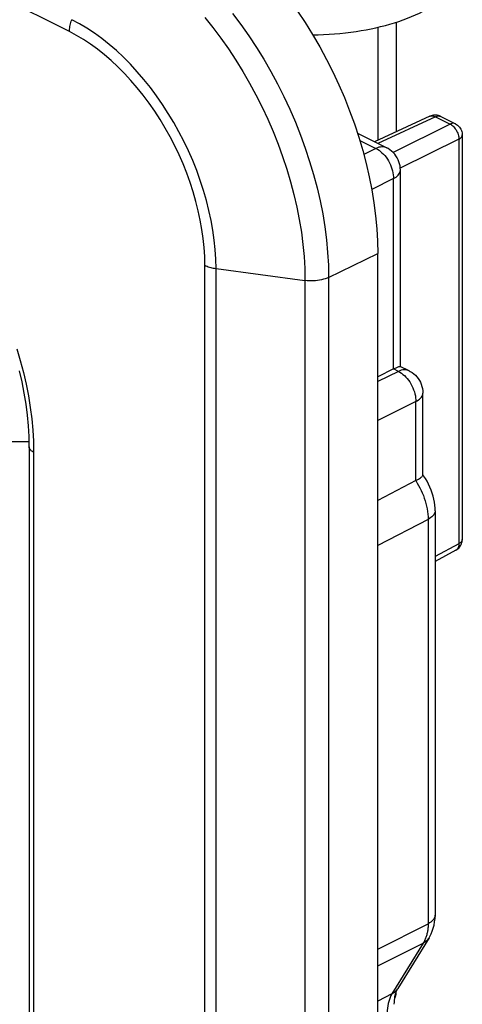
# Model space of a CAD drawing. Units: millimetres. Extents: x -30.8 to 30.7, y 248.2 to 345.8.
# Drawn here: x 21.6 to 30.5, y 298 to 317.9 of the extents above; entities that cross this region are included whole.
import ezdxf

# ---------------------------------------------------------------- set-up
doc = ezdxf.new("R2010")
doc.units = ezdxf.units.MM
doc.header["$MEASUREMENT"] = 0
doc.layers.add('TRASH', color=7, linetype='Continuous', lineweight=0)

# ---------------------------------------------------------------- blocks, each defined once
blk = doc.blocks.new('Block_0')
at = {"layer": 'TRASH', "color": 18, "lineweight": 25, "true_color": 0x000000}
for p, q in [((22.592, 317.67), (20.051, 318.94)), ((22.592, 317.67), (20.051, 318.94)), ((29.186, 317.859), (29.186, 315.646)), ((28.817, 317.757), (28.817, 315.476)), ((29.869, 315.961), (28.752, 315.445)), ((29.869, 315.961), (28.752, 315.445)), ((29.977, 315.952), (28.813, 315.415)), ((29.977, 315.952), (28.813, 315.415)), ((29.869, 315.961), (29.874, 315.963)), ((29.869, 315.961), (29.874, 315.963)), ((29.977, 315.952), (30.274, 315.803)), ((29.977, 315.952), (30.274, 315.803)), ((30.085, 315.958), (30.383, 315.809)), ((30.085, 315.958), (30.383, 315.809)), ((30.274, 315.803), (29.123, 315.232)), ((30.274, 315.803), (29.123, 315.232)), ((28.405, 315.619), (28.995, 315.324)), ((28.405, 315.619), (28.995, 315.324)), ((28.45, 315.476), (28.778, 315.313)), ((30.451, 315.498), (29.27, 314.912)), ((30.451, 315.498), (29.27, 314.912)), ((30.451, 315.498), (30.451, 307.339)), ((30.451, 315.498), (30.451, 307.339)), ((30.521, 315.585), (30.521, 307.426)), ((30.521, 315.585), (30.521, 307.426)), ((28.778, 315.313), (28.532, 315.191)), ((28.778, 315.313), (28.532, 315.191)), ((29.271, 310.916), (29.271, 314.876)), ((29.271, 310.916), (29.271, 314.876)), ((29.131, 314.703), (28.693, 314.485)), ((29.131, 314.703), (28.693, 314.485)), ((29.131, 310.864), (29.131, 314.703)), ((29.131, 310.864), (29.131, 314.703)), ((27.822, 312.711), (28.814, 313.19)), ((27.822, 312.711), (28.814, 313.19)), ((28.814, 252.135), (28.814, 313.19)), ((28.814, 252.135), (28.814, 313.19)), ((25.326, 251.9), (25.326, 312.955)), ((25.326, 251.9), (25.326, 312.955)), ((25.55, 312.89), (27.345, 312.649)), ((25.55, 251.835), (25.55, 312.89)), ((25.55, 312.89), (27.345, 312.649)), ((25.55, 251.835), (25.55, 312.89)), ((27.345, 312.649), (27.345, 251.595)), ((27.345, 312.649), (27.345, 251.595)), ((27.822, 312.711), (27.822, 251.656)), ((27.822, 312.711), (27.822, 251.656)), ((29.131, 310.864), (28.814, 310.707)), ((29.131, 310.864), (28.814, 310.707)), ((29.23, 310.814), (29.131, 310.864)), ((29.23, 310.814), (29.131, 310.864)), ((29.448, 310.826), (29.268, 310.916)), ((29.448, 310.826), (29.268, 310.916)), ((29.23, 310.814), (28.814, 310.608)), ((29.23, 310.814), (28.814, 310.608)), ((29.448, 310.826), (29.448, 310.826)), ((29.448, 310.826), (29.448, 310.826)), ((29.724, 308.723), (29.724, 310.378)), ((29.724, 308.723), (29.724, 310.378)), ((29.584, 310.205), (28.814, 309.823)), ((29.584, 310.205), (28.814, 309.823)), ((29.584, 308.612), (29.584, 310.205)), ((29.584, 308.612), (29.584, 310.205)), ((21.178, 309.399), (21.778, 309.399)), ((21.78, 309.29), (21.78, 290.823)), ((21.78, 309.29), (21.78, 290.823)), ((21.868, 309.184), (21.868, 290.717)), ((21.868, 309.184), (21.868, 290.717)), ((29.584, 308.612), (28.814, 308.213)), ((29.584, 308.612), (28.814, 308.213)), ((29.972, 308.004), (29.972, 299.844)), ((29.972, 308.004), (29.972, 299.844)), ((29.831, 307.83), (28.814, 307.303)), ((29.831, 307.83), (28.814, 307.303)), ((29.831, 307.83), (29.831, 299.671)), ((29.831, 307.83), (29.831, 299.671)), ((30.451, 307.339), (29.972, 307.08)), ((30.451, 307.339), (29.972, 307.08)), ((30.521, 307.426), (30.521, 307.426)), ((30.521, 307.426), (30.521, 307.426)), ((30.39, 307.206), (29.972, 306.98)), ((30.39, 307.206), (29.972, 306.98)), ((28.814, 299.16), (29.831, 299.671)), ((28.814, 299.16), (29.831, 299.671)), ((29.85, 299.389), (29.217, 298.363)), ((29.85, 299.389), (29.217, 298.363)), ((28.814, 298.822), (29.734, 299.283)), ((28.814, 298.822), (29.734, 299.283)), ((29.734, 299.283), (29.101, 298.257)), ((29.734, 299.283), (29.101, 298.257)), ((29.21, 298.35), (29.217, 298.362)), ((29.21, 298.35), (29.217, 298.362)), ((29.217, 298.363), (29.217, 298.362)), ((29.217, 298.363), (29.217, 298.362)), ((29.101, 298.257), (28.814, 298.111)), ((29.101, 298.257), (28.814, 298.111))]:
    blk.add_line(p, q, dxfattribs=at)
for points in [[(27.194, 318.085), (27.35, 317.85), (27.499, 317.609), (27.642, 317.361), (27.778, 317.11), (27.907, 316.856), (28.028, 316.598), (28.141, 316.337), (28.246, 316.073), (28.343, 315.807), (28.431, 315.54), (28.51, 315.273), (28.581, 315.006), (28.642, 314.74), (28.695, 314.476), (28.738, 314.212), (28.771, 313.951), (28.795, 313.694), (28.809, 313.441), (28.814, 313.19)], [(27.194, 318.085), (27.35, 317.85), (27.499, 317.609), (27.642, 317.361), (27.778, 317.11), (27.907, 316.856), (28.028, 316.598), (28.141, 316.337), (28.246, 316.073), (28.343, 315.807), (28.431, 315.54), (28.51, 315.273), (28.581, 315.006), (28.642, 314.74), (28.695, 314.476), (28.738, 314.212), (28.771, 313.951), (28.795, 313.694), (28.809, 313.441), (28.814, 313.19)], [(25.881, 318.035), (26.048, 317.814), (26.209, 317.586), (26.364, 317.351), (26.512, 317.111), (26.655, 316.866), (26.79, 316.616), (26.918, 316.362), (27.039, 316.105), (27.151, 315.844), (27.256, 315.582), (27.352, 315.317), (27.44, 315.052), (27.519, 314.786), (27.59, 314.52), (27.651, 314.255), (27.703, 313.991), (27.746, 313.729), (27.779, 313.469), (27.803, 313.213), (27.817, 312.96), (27.822, 312.711)], [(25.881, 318.035), (26.048, 317.814), (26.209, 317.586), (26.364, 317.351), (26.512, 317.111), (26.655, 316.866), (26.79, 316.616), (26.918, 316.362), (27.039, 316.105), (27.151, 315.844), (27.256, 315.582), (27.352, 315.317), (27.44, 315.052), (27.519, 314.786), (27.59, 314.52), (27.651, 314.255), (27.703, 313.991), (27.746, 313.729), (27.779, 313.469), (27.803, 313.213), (27.817, 312.96), (27.822, 312.711)], [(25.321, 317.956), (25.485, 317.751), (25.645, 317.539), (25.799, 317.32), (25.948, 317.096), (26.091, 316.866), (26.227, 316.631), (26.356, 316.391), (26.479, 316.148), (26.595, 315.901), (26.703, 315.652), (26.803, 315.4), (26.895, 315.147), (26.979, 314.892), (27.055, 314.637), (27.123, 314.383), (27.181, 314.128), (27.231, 313.876), (27.272, 313.624), (27.304, 313.376), (27.327, 313.13), (27.341, 312.888), (27.345, 312.649)], [(25.321, 317.956), (25.485, 317.751), (25.645, 317.539), (25.799, 317.32), (25.948, 317.096), (26.091, 316.866), (26.227, 316.631), (26.356, 316.391), (26.479, 316.148), (26.595, 315.901), (26.703, 315.652), (26.803, 315.4), (26.895, 315.147), (26.979, 314.892), (27.055, 314.637), (27.123, 314.383), (27.181, 314.128), (27.231, 313.876), (27.272, 313.624), (27.304, 313.376), (27.327, 313.13), (27.341, 312.888), (27.345, 312.649)], [(22.592, 317.67), (22.592, 317.695), (22.594, 317.721), (22.597, 317.747), (22.601, 317.774), (22.607, 317.801), (22.613, 317.828), (22.621, 317.856), (22.629, 317.883), (22.639, 317.91)], [(22.592, 317.67), (22.592, 317.695), (22.594, 317.721), (22.597, 317.747), (22.601, 317.774), (22.607, 317.801), (22.613, 317.828), (22.621, 317.856), (22.629, 317.883), (22.639, 317.91)], [(25.55, 312.89), (25.546, 313.079), (25.534, 313.271), (25.514, 313.465), (25.486, 313.663), (25.45, 313.862), (25.407, 314.063), (25.356, 314.264), (25.298, 314.466), (25.232, 314.667), (25.16, 314.867), (25.08, 315.066), (24.994, 315.263), (24.901, 315.458), (24.802, 315.649), (24.697, 315.837), (24.587, 316.02), (24.471, 316.2), (24.35, 316.374), (24.224, 316.542), (24.094, 316.705), (23.961, 316.861), (23.823, 317.01), (23.682, 317.152), (23.539, 317.286), (23.392, 317.412), (23.244, 317.529), (23.094, 317.638), (22.943, 317.738), (22.792, 317.829), (22.639, 317.91)], [(25.55, 312.89), (25.546, 313.079), (25.534, 313.271), (25.514, 313.465), (25.486, 313.663), (25.45, 313.862), (25.407, 314.063), (25.356, 314.264), (25.298, 314.466), (25.232, 314.667), (25.16, 314.867), (25.08, 315.066), (24.994, 315.263), (24.901, 315.458), (24.802, 315.649), (24.697, 315.837), (24.587, 316.02), (24.471, 316.2), (24.35, 316.374), (24.224, 316.542), (24.094, 316.705), (23.961, 316.861), (23.823, 317.01), (23.682, 317.152), (23.539, 317.286), (23.392, 317.412), (23.244, 317.529), (23.094, 317.638), (22.943, 317.738), (22.792, 317.829), (22.639, 317.91)], [(25.326, 312.955), (25.322, 313.132), (25.311, 313.312), (25.292, 313.494), (25.266, 313.679), (25.232, 313.867), (25.192, 314.056), (25.144, 314.245), (25.089, 314.434), (25.028, 314.623), (24.959, 314.811), (24.885, 314.999), (24.804, 315.183), (24.716, 315.366), (24.623, 315.546), (24.525, 315.722), (24.421, 315.895), (24.312, 316.064), (24.199, 316.227), (24.081, 316.385), (23.958, 316.538), (23.833, 316.684), (23.703, 316.824), (23.571, 316.958), (23.436, 317.084), (23.299, 317.202), (23.159, 317.313), (23.019, 317.415), (22.877, 317.508), (22.735, 317.593), (22.592, 317.67)], [(25.326, 312.955), (25.322, 313.132), (25.311, 313.312), (25.292, 313.494), (25.266, 313.679), (25.232, 313.867), (25.192, 314.056), (25.144, 314.245), (25.089, 314.434), (25.028, 314.623), (24.959, 314.811), (24.885, 314.999), (24.804, 315.183), (24.716, 315.366), (24.623, 315.546), (24.525, 315.722), (24.421, 315.895), (24.312, 316.064), (24.199, 316.227), (24.081, 316.385), (23.958, 316.538), (23.833, 316.684), (23.703, 316.824), (23.571, 316.958), (23.436, 317.084), (23.299, 317.202), (23.159, 317.313), (23.019, 317.415), (22.877, 317.508), (22.735, 317.593), (22.592, 317.67)], [(30.085, 315.958), (30.063, 315.967), (30.04, 315.975), (30.016, 315.981), (29.991, 315.984), (29.965, 315.984), (29.94, 315.982), (29.915, 315.977), (29.891, 315.97), (29.869, 315.961)], [(30.085, 315.958), (30.063, 315.967), (30.04, 315.975), (30.016, 315.981), (29.991, 315.984), (29.965, 315.984), (29.94, 315.982), (29.915, 315.977), (29.891, 315.97), (29.869, 315.961)], [(29.874, 315.963), (29.89, 315.968), (29.906, 315.97), (29.923, 315.969), (29.941, 315.966), (29.959, 315.96), (29.977, 315.952)], [(29.874, 315.963), (29.89, 315.968), (29.906, 315.97), (29.923, 315.969), (29.941, 315.966), (29.959, 315.96), (29.977, 315.952)], [(29.977, 315.952), (29.995, 315.96), (30.013, 315.965), (30.03, 315.968), (30.047, 315.968), (30.064, 315.965)], [(29.977, 315.952), (29.995, 315.96), (30.013, 315.965), (30.03, 315.968), (30.047, 315.968), (30.064, 315.965)], [(30.064, 315.965), (30.079, 315.961), (30.085, 315.958)], [(30.064, 315.965), (30.079, 315.961), (30.085, 315.958)], [(21.528, 311.269), (21.598, 311.032), (21.661, 310.795), (21.716, 310.558), (21.762, 310.323), (21.8, 310.089), (21.83, 309.858), (21.851, 309.63), (21.864, 309.406), (21.868, 309.184)], [(21.528, 311.269), (21.598, 311.032), (21.661, 310.795), (21.716, 310.558), (21.762, 310.323), (21.8, 310.089), (21.83, 309.858), (21.851, 309.63), (21.864, 309.406), (21.868, 309.184)], [(30.383, 315.809), (30.376, 315.812), (30.361, 315.817), (30.345, 315.819), (30.328, 315.819), (30.31, 315.816), (30.292, 315.811), (30.274, 315.803)], [(30.383, 315.809), (30.376, 315.812), (30.361, 315.817), (30.345, 315.819), (30.328, 315.819), (30.31, 315.816), (30.292, 315.811), (30.274, 315.803)], [(30.274, 315.803), (30.293, 315.793), (30.312, 315.78), (30.33, 315.766), (30.347, 315.749), (30.364, 315.73), (30.38, 315.71), (30.394, 315.689), (30.407, 315.666), (30.419, 315.643), (30.429, 315.619), (30.437, 315.594), (30.443, 315.57), (30.448, 315.546), (30.451, 315.522), (30.451, 315.498)], [(30.274, 315.803), (30.293, 315.793), (30.312, 315.78), (30.33, 315.766), (30.347, 315.749), (30.364, 315.73), (30.38, 315.71), (30.394, 315.689), (30.407, 315.666), (30.419, 315.643), (30.429, 315.619), (30.437, 315.594), (30.443, 315.57), (30.448, 315.546), (30.451, 315.522), (30.451, 315.498)], [(30.383, 315.809), (30.406, 315.796), (30.427, 315.781), (30.446, 315.764), (30.464, 315.745), (30.479, 315.724), (30.493, 315.701), (30.504, 315.677), (30.512, 315.652), (30.518, 315.626), (30.521, 315.6), (30.521, 315.585)], [(30.383, 315.809), (30.406, 315.796), (30.427, 315.781), (30.446, 315.764), (30.464, 315.745), (30.479, 315.724), (30.493, 315.701), (30.504, 315.677), (30.512, 315.652), (30.518, 315.626), (30.521, 315.6), (30.521, 315.585)], [(21.78, 309.29), (21.776, 309.5), (21.764, 309.714), (21.744, 309.932), (21.715, 310.152), (21.679, 310.376), (21.635, 310.601), (21.582, 310.828)], [(21.78, 309.29), (21.776, 309.5), (21.764, 309.714), (21.744, 309.932), (21.715, 310.152), (21.679, 310.376), (21.635, 310.601), (21.582, 310.828)], [(30.451, 315.498), (30.468, 315.508), (30.483, 315.518), (30.495, 315.53), (30.506, 315.541), (30.513, 315.554), (30.519, 315.567), (30.521, 315.579), (30.521, 315.585)], [(30.451, 315.498), (30.468, 315.508), (30.483, 315.518), (30.495, 315.53), (30.506, 315.541), (30.513, 315.554), (30.519, 315.567), (30.521, 315.579), (30.521, 315.585)], [(28.995, 315.324), (28.978, 315.331), (28.952, 315.339), (28.925, 315.343), (28.897, 315.344), (28.868, 315.341), (28.838, 315.335), (28.808, 315.325), (28.778, 315.313)], [(28.995, 315.324), (28.978, 315.331), (28.952, 315.339), (28.925, 315.343), (28.897, 315.344), (28.868, 315.341), (28.838, 315.335), (28.808, 315.325), (28.778, 315.313)], [(28.778, 315.313), (28.809, 315.296), (28.84, 315.276), (28.871, 315.253), (28.9, 315.227), (28.929, 315.198), (28.957, 315.167), (28.983, 315.134), (29.008, 315.098), (29.03, 315.061), (29.051, 315.023), (29.07, 314.984), (29.086, 314.943), (29.1, 314.903), (29.112, 314.862), (29.121, 314.821), (29.127, 314.781), (29.13, 314.741), (29.131, 314.703)], [(28.778, 315.313), (28.809, 315.296), (28.84, 315.276), (28.871, 315.253), (28.9, 315.227), (28.929, 315.198), (28.957, 315.167), (28.983, 315.134), (29.008, 315.098), (29.03, 315.061), (29.051, 315.023), (29.07, 314.984), (29.086, 314.943), (29.1, 314.903), (29.112, 314.862), (29.121, 314.821), (29.127, 314.781), (29.13, 314.741), (29.131, 314.703)], [(29.271, 314.876), (29.27, 314.919), (29.264, 314.962), (29.255, 315.004), (29.242, 315.045), (29.226, 315.085), (29.206, 315.124), (29.182, 315.161), (29.156, 315.196), (29.126, 315.229), (29.094, 315.258), (29.06, 315.285), (29.023, 315.308), (28.995, 315.324)], [(29.271, 314.876), (29.27, 314.919), (29.264, 314.962), (29.255, 315.004), (29.242, 315.045), (29.226, 315.085), (29.206, 315.124), (29.182, 315.161), (29.156, 315.196), (29.126, 315.229), (29.094, 315.258), (29.06, 315.285), (29.023, 315.308), (28.995, 315.324)], [(29.131, 314.703), (29.16, 314.719), (29.185, 314.736), (29.208, 314.755), (29.227, 314.774), (29.243, 314.794), (29.256, 314.815), (29.265, 314.836), (29.27, 314.857), (29.271, 314.876)], [(29.131, 314.703), (29.16, 314.719), (29.185, 314.736), (29.208, 314.755), (29.227, 314.774), (29.243, 314.794), (29.256, 314.815), (29.265, 314.836), (29.27, 314.857), (29.271, 314.876)], [(25.326, 312.955), (25.347, 312.945), (25.369, 312.935), (25.392, 312.927), (25.417, 312.919), (25.442, 312.911), (25.468, 312.905), (25.494, 312.899), (25.522, 312.894), (25.55, 312.89)], [(25.326, 312.955), (25.347, 312.945), (25.369, 312.935), (25.392, 312.927), (25.417, 312.919), (25.442, 312.911), (25.468, 312.905), (25.494, 312.899), (25.522, 312.894), (25.55, 312.89)], [(27.822, 312.711), (27.79, 312.697), (27.756, 312.684), (27.719, 312.673), (27.681, 312.663), (27.641, 312.655), (27.6, 312.649), (27.558, 312.644), (27.515, 312.642), (27.473, 312.641), (27.43, 312.642), (27.387, 312.645), (27.345, 312.649)], [(27.822, 312.711), (27.79, 312.697), (27.756, 312.684), (27.719, 312.673), (27.681, 312.663), (27.641, 312.655), (27.6, 312.649), (27.558, 312.644), (27.515, 312.642), (27.473, 312.641), (27.43, 312.642), (27.387, 312.645), (27.345, 312.649)], [(29.448, 310.826), (29.43, 310.833), (29.404, 310.841), (29.377, 310.845), (29.349, 310.846), (29.32, 310.843), (29.29, 310.837), (29.261, 310.827), (29.23, 310.814)], [(29.448, 310.826), (29.43, 310.833), (29.404, 310.841), (29.377, 310.845), (29.349, 310.846), (29.32, 310.843), (29.29, 310.837), (29.261, 310.827), (29.23, 310.814)], [(29.23, 310.814), (29.262, 310.798), (29.293, 310.778), (29.323, 310.755), (29.353, 310.729), (29.382, 310.7), (29.409, 310.669), (29.436, 310.636), (29.46, 310.601), (29.483, 310.564), (29.504, 310.526), (29.522, 310.486), (29.539, 310.446), (29.553, 310.405), (29.564, 310.364), (29.573, 310.323), (29.579, 310.283), (29.583, 310.243), (29.584, 310.205)], [(29.23, 310.814), (29.262, 310.798), (29.293, 310.778), (29.323, 310.755), (29.353, 310.729), (29.382, 310.7), (29.409, 310.669), (29.436, 310.636), (29.46, 310.601), (29.483, 310.564), (29.504, 310.526), (29.522, 310.486), (29.539, 310.446), (29.553, 310.405), (29.564, 310.364), (29.573, 310.323), (29.579, 310.283), (29.583, 310.243), (29.584, 310.205)], [(29.448, 310.826), (29.47, 310.814), (29.507, 310.791), (29.541, 310.765), (29.574, 310.736), (29.603, 310.704), (29.63, 310.67), (29.654, 310.634), (29.675, 310.595), (29.692, 310.554), (29.706, 310.512), (29.716, 310.469), (29.722, 310.425), (29.724, 310.378)], [(29.448, 310.826), (29.47, 310.814), (29.507, 310.791), (29.541, 310.765), (29.574, 310.736), (29.603, 310.704), (29.63, 310.67), (29.654, 310.634), (29.675, 310.595), (29.692, 310.554), (29.706, 310.512), (29.716, 310.469), (29.722, 310.425), (29.724, 310.378)], [(29.584, 310.205), (29.612, 310.221), (29.638, 310.238), (29.66, 310.256), (29.68, 310.275), (29.696, 310.295), (29.708, 310.316), (29.717, 310.337), (29.723, 310.359), (29.724, 310.378)], [(29.584, 310.205), (29.612, 310.221), (29.638, 310.238), (29.66, 310.256), (29.68, 310.275), (29.696, 310.295), (29.708, 310.316), (29.717, 310.337), (29.723, 310.359), (29.724, 310.378)], [(21.868, 309.184), (21.85, 309.194), (21.835, 309.204), (21.821, 309.215), (21.809, 309.226), (21.799, 309.238), (21.791, 309.251), (21.785, 309.263), (21.781, 309.276), (21.78, 309.289)], [(21.868, 309.184), (21.85, 309.194), (21.835, 309.204), (21.821, 309.215), (21.809, 309.226), (21.799, 309.238), (21.791, 309.251), (21.785, 309.263), (21.781, 309.276), (21.78, 309.289)], [(29.584, 308.612), (29.611, 308.626), (29.636, 308.64), (29.658, 308.654), (29.677, 308.667), (29.692, 308.68), (29.705, 308.691), (29.714, 308.702), (29.72, 308.711), (29.724, 308.72), (29.724, 308.724)], [(29.584, 308.612), (29.611, 308.626), (29.636, 308.64), (29.658, 308.654), (29.677, 308.667), (29.692, 308.68), (29.705, 308.691), (29.714, 308.702), (29.72, 308.711), (29.724, 308.72), (29.724, 308.724)], [(29.972, 308.004), (29.971, 308.053), (29.966, 308.115), (29.958, 308.177), (29.946, 308.239), (29.931, 308.3), (29.913, 308.361), (29.891, 308.422), (29.867, 308.482), (29.84, 308.54), (29.809, 308.597), (29.776, 308.653), (29.741, 308.707), (29.727, 308.725)], [(29.972, 308.004), (29.971, 308.053), (29.966, 308.115), (29.958, 308.177), (29.946, 308.239), (29.931, 308.3), (29.913, 308.361), (29.891, 308.422), (29.867, 308.482), (29.84, 308.54), (29.809, 308.597), (29.776, 308.653), (29.741, 308.707), (29.727, 308.725)], [(29.582, 308.611), (29.612, 308.563), (29.64, 308.514), (29.667, 308.465), (29.691, 308.414), (29.714, 308.363), (29.735, 308.311), (29.754, 308.259), (29.772, 308.206), (29.787, 308.153), (29.8, 308.099), (29.811, 308.045), (29.82, 307.991), (29.826, 307.937), (29.83, 307.883), (29.831, 307.83)], [(29.582, 308.611), (29.612, 308.563), (29.64, 308.514), (29.667, 308.465), (29.691, 308.414), (29.714, 308.363), (29.735, 308.311), (29.754, 308.259), (29.772, 308.206), (29.787, 308.153), (29.8, 308.099), (29.811, 308.045), (29.82, 307.991), (29.826, 307.937), (29.83, 307.883), (29.831, 307.83)], [(29.972, 308.004), (29.97, 307.984), (29.965, 307.963), (29.956, 307.942), (29.944, 307.921), (29.928, 307.901), (29.908, 307.882), (29.886, 307.864), (29.86, 307.846), (29.831, 307.83)], [(29.972, 308.004), (29.97, 307.984), (29.965, 307.963), (29.956, 307.942), (29.944, 307.921), (29.928, 307.901), (29.908, 307.882), (29.886, 307.864), (29.86, 307.846), (29.831, 307.83)], [(30.451, 307.339), (30.451, 307.317), (30.448, 307.296), (30.443, 307.277), (30.437, 307.259), (30.429, 307.243), (30.418, 307.229), (30.407, 307.217)], [(30.451, 307.339), (30.451, 307.317), (30.448, 307.296), (30.443, 307.277), (30.437, 307.259), (30.429, 307.243), (30.418, 307.229), (30.407, 307.217)], [(30.448, 307.249), (30.465, 307.268), (30.48, 307.289), (30.493, 307.311), (30.504, 307.335), (30.512, 307.36), (30.518, 307.385), (30.521, 307.411), (30.521, 307.426)], [(30.448, 307.249), (30.465, 307.268), (30.48, 307.289), (30.493, 307.311), (30.504, 307.335), (30.512, 307.36), (30.518, 307.385), (30.521, 307.411), (30.521, 307.426)], [(30.521, 307.426), (30.521, 307.421), (30.519, 307.408), (30.514, 307.395), (30.506, 307.383), (30.496, 307.371), (30.483, 307.36), (30.468, 307.349), (30.451, 307.339)], [(30.521, 307.426), (30.521, 307.421), (30.519, 307.408), (30.514, 307.395), (30.506, 307.383), (30.496, 307.371), (30.483, 307.36), (30.468, 307.349), (30.451, 307.339)], [(30.39, 307.206), (30.408, 307.217), (30.429, 307.232), (30.448, 307.249)], [(30.39, 307.206), (30.408, 307.217), (30.429, 307.232), (30.448, 307.249)], [(30.407, 307.217), (30.394, 307.208), (30.39, 307.206)], [(30.407, 307.217), (30.394, 307.208), (30.39, 307.206)], [(29.972, 299.844), (29.97, 299.825), (29.965, 299.803), (29.956, 299.782), (29.944, 299.762), (29.928, 299.742), (29.908, 299.722), (29.886, 299.704), (29.86, 299.687), (29.831, 299.671)], [(29.972, 299.844), (29.97, 299.825), (29.965, 299.803), (29.956, 299.782), (29.944, 299.762), (29.928, 299.742), (29.908, 299.722), (29.886, 299.704), (29.86, 299.687), (29.831, 299.671)], [(29.85, 299.389), (29.864, 299.412), (29.891, 299.466), (29.915, 299.523), (29.936, 299.583), (29.951, 299.646), (29.963, 299.711), (29.97, 299.779), (29.972, 299.844)], [(29.85, 299.389), (29.864, 299.412), (29.891, 299.466), (29.915, 299.523), (29.936, 299.583), (29.951, 299.646), (29.963, 299.711), (29.97, 299.779), (29.972, 299.844)], [(29.831, 299.671), (29.831, 299.649), (29.83, 299.627), (29.829, 299.606), (29.827, 299.585), (29.825, 299.565), (29.823, 299.545), (29.82, 299.525), (29.816, 299.505), (29.812, 299.486)], [(29.831, 299.671), (29.831, 299.649), (29.83, 299.627), (29.829, 299.606), (29.827, 299.585), (29.825, 299.565), (29.823, 299.545), (29.82, 299.525), (29.816, 299.505), (29.812, 299.486)], [(29.812, 299.486), (29.808, 299.467), (29.803, 299.448), (29.798, 299.43), (29.793, 299.412), (29.787, 299.395), (29.78, 299.378), (29.774, 299.361), (29.766, 299.345), (29.759, 299.329), (29.751, 299.313), (29.742, 299.298), (29.734, 299.283)], [(29.812, 299.486), (29.808, 299.467), (29.803, 299.448), (29.798, 299.43), (29.793, 299.412), (29.787, 299.395), (29.78, 299.378), (29.774, 299.361), (29.766, 299.345), (29.759, 299.329), (29.751, 299.313), (29.742, 299.298), (29.734, 299.283)], [(29.85, 299.389), (29.834, 299.367), (29.813, 299.342), (29.79, 299.32), (29.763, 299.3), (29.734, 299.283)], [(29.85, 299.389), (29.834, 299.367), (29.813, 299.342), (29.79, 299.32), (29.763, 299.3), (29.734, 299.283)], [(29.149, 298.047), (29.15, 298.087), (29.152, 298.127), (29.156, 298.165), (29.161, 298.199), (29.167, 298.231), (29.175, 298.26), (29.183, 298.286), (29.191, 298.31), (29.2, 298.331), (29.21, 298.35)], [(29.149, 298.047), (29.15, 298.087), (29.152, 298.127), (29.156, 298.165), (29.161, 298.199), (29.167, 298.231), (29.175, 298.26), (29.183, 298.286), (29.191, 298.31), (29.2, 298.331), (29.21, 298.35)], [(29.217, 298.362), (29.201, 298.34), (29.18, 298.316)], [(29.217, 298.362), (29.201, 298.34), (29.18, 298.316)], [(29.101, 298.257), (29.081, 298.223), (29.064, 298.186), (29.049, 298.146), (29.036, 298.105), (29.025, 298.062), (29.017, 298.016), (29.011, 297.97), (29.007, 297.921), (29.006, 297.871)], [(29.101, 298.257), (29.081, 298.223), (29.064, 298.186), (29.049, 298.146), (29.036, 298.105), (29.025, 298.062), (29.017, 298.016), (29.011, 297.97), (29.007, 297.921), (29.006, 297.871)], [(29.18, 298.316), (29.157, 298.294), (29.13, 298.274), (29.101, 298.257)], [(29.18, 298.316), (29.157, 298.294), (29.13, 298.274), (29.101, 298.257)], [(29.182, 298.285), (29.179, 298.252), (29.164, 298.192), (29.158, 298.176)]]:
    blk.add_lwpolyline(points, dxfattribs=at)
for points, knots in [([(27.502, 317.603), (27.792, 317.606), (28.093, 317.63), (28.379, 317.673), (28.379, 317.673), (28.48, 317.689), (28.48, 317.689), (28.48, 317.689), (28.58, 317.707), (28.58, 317.707), (28.58, 317.707), (28.679, 317.726), (28.679, 317.726), (28.679, 317.726), (28.777, 317.747), (28.777, 317.747), (28.777, 317.747), (28.873, 317.77), (28.873, 317.77), (28.873, 317.77), (28.968, 317.794), (28.968, 317.794), (28.968, 317.794), (29.06, 317.82), (29.06, 317.82), (29.06, 317.82), (29.152, 317.848), (29.152, 317.848), (29.152, 317.848), (29.241, 317.876), (29.241, 317.876), (29.241, 317.876), (29.329, 317.907), (29.329, 317.907), (29.329, 317.907), (29.414, 317.938), (29.414, 317.938), (29.414, 317.938), (29.497, 317.971), (29.497, 317.971), (29.497, 317.971), (29.578, 318.006), (29.578, 318.006), (29.578, 318.006), (29.657, 318.042), (29.657, 318.042), (29.657, 318.042), (29.734, 318.079), (29.734, 318.079)], [0, 0, 0, 0, 1, 1, 1, 2, 2, 2, 3, 3, 3, 4, 4, 4, 5, 5, 5, 6, 6, 6, 7, 7, 7, 8, 8, 8, 9, 9, 9, 10, 10, 10, 11, 11, 11, 12, 12, 12, 13, 13, 13, 14, 14, 14, 15, 15, 15, 16, 16, 16, 16]), ([(29.131, 310.864), (29.145, 310.87), (29.185, 310.89), (29.198, 310.895), (29.198, 310.895), (29.215, 310.902), (29.215, 310.902), (29.215, 310.902), (29.229, 310.908), (29.229, 310.908), (29.229, 310.908), (29.242, 310.912), (29.242, 310.912), (29.242, 310.912), (29.251, 310.915), (29.251, 310.915), (29.251, 310.915), (29.259, 310.916), (29.259, 310.916), (29.259, 310.916), (29.265, 310.916), (29.265, 310.916), (29.265, 310.916), (29.269, 310.915), (29.269, 310.915)], [0, 0, 0, 0, 1, 1, 1, 2, 2, 2, 3, 3, 3, 4, 4, 4, 5, 5, 5, 6, 6, 6, 7, 7, 7, 8, 8, 8, 8]), ([(29.131, 310.864), (29.145, 310.87), (29.185, 310.89), (29.198, 310.895), (29.198, 310.895), (29.215, 310.902), (29.215, 310.902), (29.215, 310.902), (29.229, 310.908), (29.229, 310.908), (29.229, 310.908), (29.242, 310.912), (29.242, 310.912), (29.242, 310.912), (29.251, 310.915), (29.251, 310.915), (29.251, 310.915), (29.259, 310.916), (29.259, 310.916), (29.259, 310.916), (29.265, 310.916), (29.265, 310.916), (29.265, 310.916), (29.269, 310.915), (29.269, 310.915)], [0, 0, 0, 0, 1, 1, 1, 2, 2, 2, 3, 3, 3, 4, 4, 4, 5, 5, 5, 6, 6, 6, 7, 7, 7, 8, 8, 8, 8])]:
    blk.add_open_spline(points, degree=3, knots=knots, dxfattribs=at)

msp = doc.modelspace()

# ---------------------------------------------------------------- block references
at = {"layer": 'TRASH'}
msp.add_blockref('Block_0', (0, 0), dxfattribs=at)

doc.saveas('drawing.dxf')
